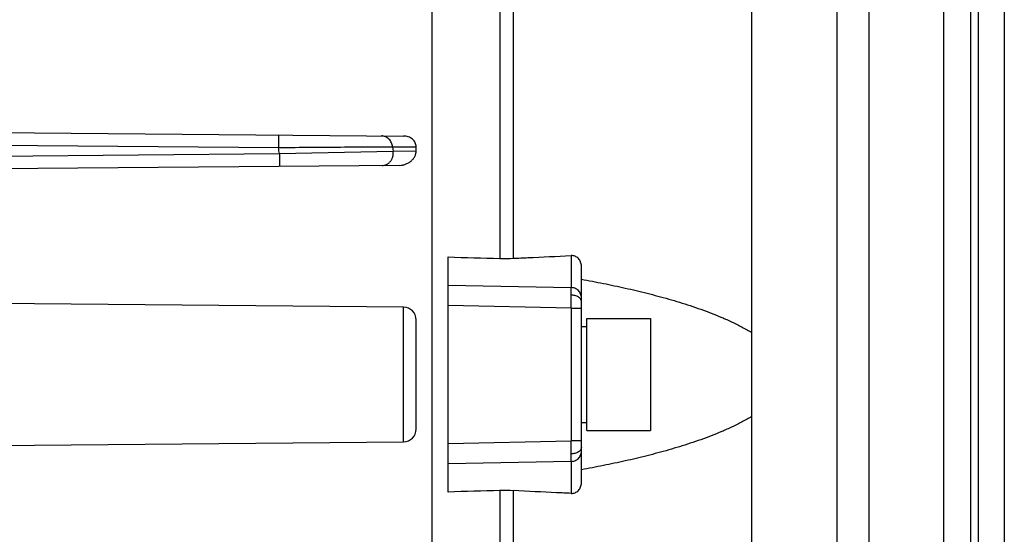
# Model space of a CAD drawing. Units: millimetres. Extents: x -990 to 1813, y -513 to 878.
# Drawn here: x 740 to 832, y 138 to 186 of the extents above; entities that cross this region are included whole.
import ezdxf

# ---------------------------------------------------------------- set-up
doc = ezdxf.new("R2010")
doc.units = ezdxf.units.MM
doc.header["$LTSCALE"] = 19.36
doc.layers.get('0').update_dxf_attribs({"linetype": 'CONTINUOUS'})

msp = doc.modelspace()

# ---------------------------------------------------------------- linework, layer by layer
at = {"color": 7, "linetype": 'CONTINUOUS'}
for p, q in [((808.424, 52.956), (808.424, 252.956)), ((819.424, 28.956), (819.424, 252.955)), ((828.924, 236.615), (828.924, 69.298)), ((778.424, 76.956), (778.424, 228.973)), ((829.689, 103.12), (829.689, 201.478)), ((697.924, 176.006), (775.74, 175.327)), ((776.924, 173.954), (776.924, 174.296)), ((775.352, 172.582), (697.924, 171.906)), ((779.924, 141.927), (779.924, 163.985)), ((792.424, 142.8), (792.424, 163.112)), ((775.734, 159.277), (697.924, 159.956)), ((776.924, 147.835), (776.924, 158.077)), ((792.924, 147.706), (792.924, 158.206)), ((792.924, 158.206), (798.924, 158.206)), ((798.924, 158.206), (798.924, 147.706)), ((792.424, 157.456), (792.924, 157.456)), ((792.424, 148.456), (792.924, 148.456)), ((792.924, 147.706), (798.924, 147.706)), ((697.924, 145.956), (775.734, 146.635))]:
    msp.add_line(p, q, dxfattribs=at)
at = {"color": 3, "linetype": 'CONTINUOUS'}
msp.add_line((816.424, 28.956), (816.424, 252.95), dxfattribs=at)
at = {"color": 9, "linetype": 'CONTINUOUS'}
for p, q in [((826.424, 67.956), (826.424, 237.956)), ((832.11, 201.478), (832.11, 103.12)), ((784.765, 196.532), (784.765, 163.849)), ((786.06, 163.86), (786.06, 195.007)), ((763.997, 174.23), (697.924, 174.806)), ((764.088, 173.684), (774.764, 173.927)), ((776.924, 174.296), (774.709, 174.307)), ((774.709, 174.307), (774.764, 173.927)), ((774.764, 173.927), (776.924, 173.954)), ((697.924, 173.106), (764.088, 173.684)), ((791.45, 164.116), (791.45, 161.122)), ((779.924, 161.354), (791.45, 161.122)), ((775.734, 146.635), (775.734, 159.277)), ((791.45, 159.191), (779.924, 159.422)), ((791.45, 159.191), (791.45, 146.722)), ((791.45, 159.191), (792.424, 159.191)), ((779.924, 146.491), (791.45, 146.722)), ((792.424, 146.722), (791.45, 146.722)), ((791.45, 144.791), (779.924, 144.559)), ((791.45, 144.791), (791.45, 141.797)), ((784.765, 142.064), (784.765, 109.381)), ((786.06, 110.906), (786.06, 142.053))]:
    msp.add_line(p, q, dxfattribs=at)
for centre, radius, start, end in [((622.161, 150.475), 143.812, 9.28712, 9.50764), ((773.398, 173.766), 1.376, 0.09335, 6.73035), ((664.553, 160.509), 126.904, 359.40457, 359.95405), ((664.553, 145.403), 126.904, 0.04595, 0.59543)]:
    msp.add_arc(centre, radius, start, end, dxfattribs=at)
at = {"color": 7, "linetype": 'CONTINUOUS'}
for centre, radius, start, end in [((785.26, 181.072), 17.23, 268.3566, 272.66105), ((775.724, 158.077), 1.2, 0, 89.5), ((775.724, 147.835), 1.2, 270.5, 360), ((785.26, 124.841), 17.23, 87.33895, 91.6434)]:
    msp.add_arc(centre, radius, start, end, dxfattribs=at)
for major_axis, start_param, end_param in [((2902.323, -73.414), -1.978058, -1.976241), ((2902.323, 73.414), 1.976241, 1.978058)]:
    msp.add_ellipse((1929.979, 152.956), major_axis=major_axis, ratio=0.006773, start_param=start_param, end_param=end_param, dxfattribs=at)
at = {"color": 9, "linetype": 'CONTINUOUS'}
for points, knots in [([(763.997, 175.43), (763.997, 175.43), (763.998, 175.429), (763.998, 175.428), (763.998, 175.427), (763.998, 175.425), (763.998, 175.422), (763.999, 175.417), (763.999, 175.409), (763.999, 175.397), (764, 175.382), (764, 175.365), (764, 175.345), (764.001, 175.321), (764.001, 175.284), (764.001, 175.23), (764.001, 175.158), (764.002, 175.075), (764.001, 174.984), (764.001, 174.884), (764.001, 174.78), (764, 174.634), (763.999, 174.45), (763.998, 174.303), (763.997, 174.23)], [0, 0, 0, 0, 0.000318, 0.001104, 0.002398, 0.004216, 0.006568, 0.009464, 0.016925, 0.026673, 0.03878, 0.053321, 0.070366, 0.089963, 0.112063, 0.163468, 0.223987, 0.293021, 0.36981, 0.452946, 0.540856, 0.63197, 0.817894, 1, 1, 1, 1]), ([(774.709, 174.307), (774.702, 174.373), (774.676, 174.508), (774.606, 174.703), (774.503, 174.887), (774.371, 175.05), (774.213, 175.181), (774.04, 175.276), (773.861, 175.332), (773.739, 175.345), (773.681, 175.345)], [0, 0, 0, 0, 0.125967, 0.256353, 0.388795, 0.520357, 0.648631, 0.771993, 0.889156, 1, 1, 1, 1]), ([(774.709, 174.307), (773.209, 174.297), (769.638, 174.274), (766.068, 174.247), (763.997, 174.23)], [0, 0, 0, 0, 0.420186, 1, 1, 1, 1]), ([(773.735, 172.568), (773.797, 172.569), (773.927, 172.583), (774.084, 172.635), (774.207, 172.699), (774.298, 172.76), (774.384, 172.831), (774.464, 172.913), (774.537, 173.004), (774.601, 173.103), (774.655, 173.208), (774.699, 173.318), (774.734, 173.431), (774.765, 173.58), (774.774, 173.693), (774.773, 173.768)], [0, 0, 0, 0, 0.106247, 0.220295, 0.280437, 0.342562, 0.406357, 0.471511, 0.537761, 0.604868, 0.672449, 0.740005, 0.806975, 0.872826, 1, 1, 1, 1]), ([(764.088, 173.684), (764.088, 173.611), (764.089, 173.464), (764.091, 173.28), (764.091, 173.134), (764.092, 173.029), (764.092, 172.93), (764.092, 172.838), (764.092, 172.756), (764.092, 172.683), (764.091, 172.63), (764.091, 172.593), (764.091, 172.569), (764.09, 172.549), (764.09, 172.531), (764.09, 172.517), (764.089, 172.505), (764.089, 172.497), (764.089, 172.492), (764.088, 172.489), (764.088, 172.487), (764.088, 172.485), (764.088, 172.484), (764.088, 172.484), (764.088, 172.484)], [0, 0, 0, 0, 0.182106, 0.36803, 0.459144, 0.547055, 0.63019, 0.706979, 0.776013, 0.836532, 0.887938, 0.910037, 0.929634, 0.946679, 0.961219, 0.973327, 0.983075, 0.990536, 0.993432, 0.995784, 0.997602, 0.998896, 0.999682, 1, 1, 1, 1]), ([(791.457, 160.408), (791.457, 160.488), (791.456, 160.637), (791.455, 160.838), (791.453, 160.996), (791.451, 161.085), (791.45, 161.122)], [0, 0, 0, 0, 0.338984, 0.623423, 0.845731, 1, 1, 1, 1]), ([(792.424, 160.156), (792.424, 160.214), (792.412, 160.334), (792.36, 160.512), (792.27, 160.682), (792.144, 160.835), (791.989, 160.961), (791.815, 161.052), (791.633, 161.106), (791.51, 161.12), (791.45, 161.122)], [0, 0, 0, 0, 0.114832, 0.236595, 0.363833, 0.494503, 0.626087, 0.755854, 0.881205, 1, 1, 1, 1]), ([(792.424, 159.799), (792.424, 159.836), (792.412, 159.914), (792.358, 160.027), (792.266, 160.135), (792.141, 160.23), (791.987, 160.307), (791.816, 160.363), (791.637, 160.398), (791.516, 160.407), (791.457, 160.408)], [0, 0, 0, 0, 0.088175, 0.186389, 0.298099, 0.424342, 0.562967, 0.709165, 0.856818, 1, 1, 1, 1]), ([(792.424, 146.114), (792.424, 146.077), (792.412, 145.999), (792.358, 145.886), (792.266, 145.778), (792.141, 145.683), (791.987, 145.606), (791.816, 145.55), (791.637, 145.515), (791.516, 145.506), (791.457, 145.505)], [0, 0, 0, 0, 0.088175, 0.186389, 0.298099, 0.424342, 0.562967, 0.709165, 0.856818, 1, 1, 1, 1]), ([(791.45, 144.791), (791.51, 144.792), (791.633, 144.806), (791.815, 144.861), (791.989, 144.952), (792.144, 145.077), (792.27, 145.23), (792.36, 145.401), (792.412, 145.579), (792.424, 145.699), (792.424, 145.757)], [0, 0, 0, 0, 0.118795, 0.244146, 0.373913, 0.505497, 0.636167, 0.763405, 0.885168, 1, 1, 1, 1]), ([(791.45, 144.791), (791.451, 144.828), (791.453, 144.917), (791.455, 145.075), (791.456, 145.276), (791.457, 145.424), (791.457, 145.505)], [0, 0, 0, 0, 0.154269, 0.376577, 0.661016, 1, 1, 1, 1])]:
    msp.add_open_spline(points, degree=3, knots=knots, dxfattribs=at)
at = {"color": 7, "linetype": 'CONTINUOUS'}
for points, knots in [([(776.924, 174.296), (776.924, 174.367), (776.909, 174.51), (776.839, 174.715), (776.723, 174.899), (776.569, 175.055), (776.385, 175.178), (776.18, 175.264), (775.963, 175.315), (775.815, 175.327), (775.74, 175.327)], [0, 0, 0, 0, 0.122196, 0.244825, 0.368337, 0.492982, 0.618739, 0.745377, 0.87257, 1, 1, 1, 1]), ([(775.352, 172.582), (775.45, 172.583), (775.644, 172.602), (775.926, 172.681), (776.189, 172.804), (776.427, 172.969), (776.631, 173.172), (776.792, 173.408), (776.88, 173.629), (776.917, 173.813), (776.924, 173.907), (776.924, 173.954)], [0, 0, 0, 0, 0.127225, 0.254113, 0.380447, 0.506053, 0.630794, 0.754593, 0.87749, 0.93879, 1, 1, 1, 1]), ([(786.06, 163.86), (786.509, 163.882), (788.306, 163.967), (790.102, 164.052), (791.45, 164.116)], [0, 0, 0, 0, 0.250014, 1, 1, 1, 1]), ([(792.424, 163.112), (792.424, 163.178), (792.412, 163.31), (792.361, 163.501), (792.274, 163.68), (792.154, 163.838), (792.003, 163.967), (791.83, 164.059), (791.643, 164.111), (791.514, 164.119), (791.45, 164.116)], [0, 0, 0, 0, 0.125573, 0.251685, 0.378043, 0.504241, 0.62982, 0.754392, 0.877764, 1, 1, 1, 1]), ([(792.424, 161.891), (793.113, 161.769), (794.488, 161.509), (796.544, 161.075), (798.589, 160.59), (800.622, 160.046), (802.3, 159.533), (803.629, 159.079), (804.618, 158.713), (805.596, 158.318), (806.561, 157.889), (807.508, 157.418), (808.123, 157.072), (808.424, 156.888)], [0, 0, 0, 0, 0.124618, 0.249318, 0.374105, 0.498988, 0.623982, 0.68653, 0.749117, 0.811747, 0.874429, 0.937175, 1, 1, 1, 1]), ([(808.424, 149.025), (808.123, 148.841), (807.508, 148.494), (806.561, 148.024), (805.596, 147.595), (804.618, 147.2), (803.629, 146.834), (802.3, 146.38), (800.622, 145.867), (798.589, 145.322), (796.544, 144.837), (794.488, 144.404), (793.113, 144.144), (792.424, 144.021)], [0, 0, 0, 0, 0.062825, 0.125571, 0.188253, 0.250883, 0.31347, 0.376018, 0.501012, 0.625895, 0.750682, 0.875382, 1, 1, 1, 1]), ([(791.45, 141.797), (791.514, 141.794), (791.643, 141.801), (791.83, 141.854), (792.003, 141.946), (792.154, 142.075), (792.274, 142.233), (792.361, 142.412), (792.412, 142.603), (792.424, 142.735), (792.424, 142.8)], [0, 0, 0, 0, 0.122236, 0.245608, 0.37018, 0.495759, 0.621957, 0.748315, 0.874427, 1, 1, 1, 1]), ([(791.45, 141.797), (791.001, 141.819), (789.204, 141.904), (787.407, 141.989), (786.06, 142.053)], [0, 0, 0, 0, 0.249986, 1, 1, 1, 1])]:
    msp.add_open_spline(points, degree=3, knots=knots, dxfattribs=at)

doc.saveas('drawing.dxf')
